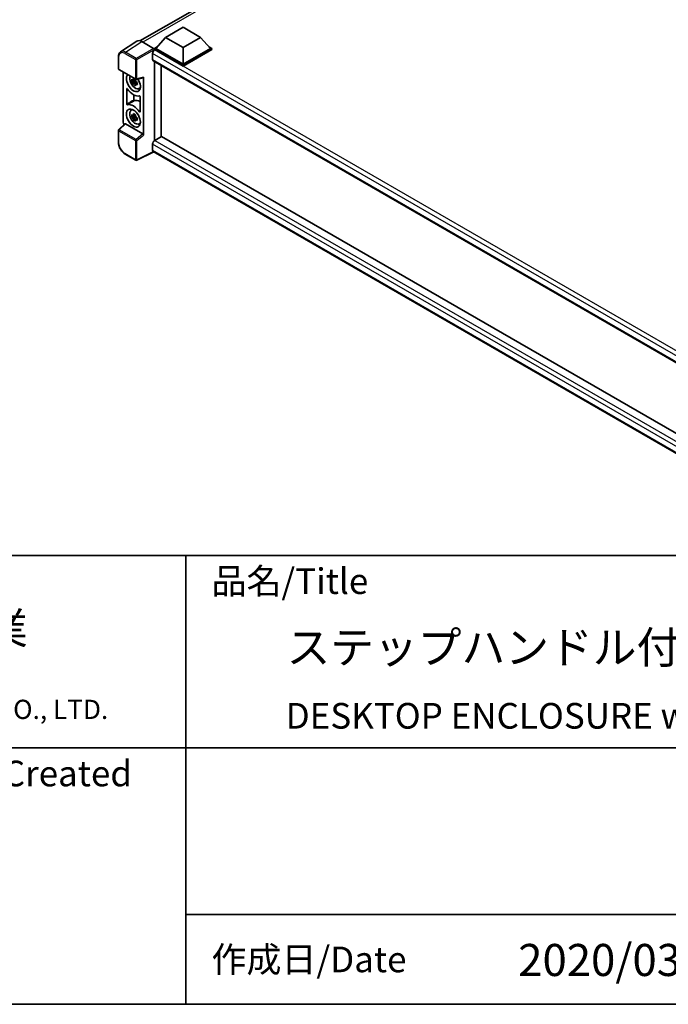
# Model space of a CAD drawing. Units: millimetres. Extents: x 0 to 13364, y 0 to 1826.
# Drawn here: x 1632 to 1936, y 0 to 461 of the extents above; entities that cross this region are included whole.
import ezdxf
from ezdxf.enums import TextEntityAlignment as Align

# ---------------------------------------------------------------- set-up
doc = ezdxf.new("R2010")
doc.units = ezdxf.units.MM
doc.header["$LTSCALE"] = 6
for name, color, linetype, lineweight in [('Border (ISO)', 7, 'Continuous', 35), ('Title (ISO)', 7, 'Continuous', 35), ('Visible (ISO)', 7, 'Continuous', 35), ('Visible Narrow (ISO)', 7, 'Continuous', 25)]:
    doc.layers.add(name, color=color, linetype=linetype, lineweight=lineweight)
doc.styles.add('Note Text (TK)', font='txt')
doc.styles.add('文字スタイル67', font='arial.ttf')

# ---------------------------------------------------------------- blocks, each defined once
blk = doc.blocks.new('図面枠 tk図枠')
at = {"layer": 'Border (ISO)'}
blk.add_line((14.5, 8), (405.5, 8), dxfattribs=at)
blk = doc.blocks.new('表題欄 tk表題欄')
at = {"layer": 'Title (ISO)'}
for p, q in [((74.709, 244.053), (255.709, 244.053)), ((149.709, 244.053), (149.709, 209.053)), ((74.709, 229.053), (230.709, 229.053)), ((149.709, 216.053), (230.709, 216.053)), ((255.709, 209.053), (74.709, 209.053))]:
    blk.add_line(p, q, dxfattribs=at)
at = {"layer": 'Title (ISO)', "color": 1, "char_height": 2, "line_spacing_factor": 1.5, "style": 'Note Text (TK)'}
for s, insert, attachment_point in [('\\fＭＳ Ｐゴシック|b0|i0;\\H2.0000;品名/Title', (151.709, 242.053), 4), ('\\fＭＳ Ｐゴシック|b0|i0;\\H2.0000;製図/Created', (137.209, 227.053), 5), ('\\fＭＳ Ｐゴシック|b0|i0;\\H2.0000;作成日/Date', (151.709, 212.553), 4)]:
    blk.add_mtext(s, dxfattribs=dict(at, insert=insert, attachment_point=attachment_point))
at = {"layer": 'Title (ISO)', "color": 7, "attachment_point": 4, "line_spacing_factor": 1.5, "style": 'Note Text (TK)'}
for s, insert, char_height in [('株式会社タカチ電機工業', (99.873, 238.053), 2.5), ('\\fArial|b0|i0;\\H1.4986;TAKACHI ELECTRONICS ENCLOSURE CO., LTD.', (99.873, 232.053), 1.4986)]:
    blk.add_mtext(s, dxfattribs=dict(at, insert=insert, char_height=char_height))
at = {"layer": 'Title (ISO)', "color": 7}
for tag, p, height, style in [('<品名>_001', (157.567, 235.639), 2.5, 'Note Text (TK)'), ('<Title>_001', (157.493, 230.552), 2, '文字スタイル67'), ('<ページ_No.>_001', (237.949, 213.303), 2.5, 'Note Text (TK)'), ('<総ページ数>_001', (246.8, 213.303), 2.5, 'Note Text (TK)'), ('作成日_001', (175.625, 211.281), 2.5, 'Note Text (TK)')]:
    blk.add_attdef(tag, p, '', height=height, dxfattribs=dict(at, style=style))
at = {"layer": 'Title (ISO)', "color": 7, "style": 'Note Text (TK)'}
blk.add_attdef('<尺度>', text='', height=2.5, dxfattribs=at).set_placement((243.209, 223.553), align=Align.MIDDLE_CENTER)

msp = doc.modelspace()

# ---------------------------------------------------------------- linework, layer by layer
at = {"layer": 'Visible (ISO)'}
for p, q in [((1688.5503, 450.8255), (1960.6817, 607.9406)), ((1700.5469, 452.4277), (1708.7058, 457.1383)), ((1708.7058, 457.1383), (1716.8647, 452.4277)), ((1700.5469, 452.4277), (1695.9126, 447.2273)), ((1708.7058, 447.7172), (1700.5469, 452.4277)), ((1716.8647, 452.4277), (1708.7058, 447.7172)), ((1716.8647, 452.4277), (1721.499, 447.2273)), ((1686.9979, 450.6493), (1679.4234, 445.6431)), ((1689.3835, 450.4693), (1694.9338, 447.2648)), ((1695.2599, 447.2273), (1696.6043, 448.0034)), ((1695.2599, 446.6997), (1695.2599, 447.2273)), ((1708.7058, 439.4643), (1695.2599, 447.2273)), ((1708.7058, 439.8411), (1695.9126, 447.2273)), ((1708.7058, 447.7172), (1708.7058, 439.8411)), ((1721.499, 447.2273), (1708.7058, 439.8411)), ((1722.1517, 447.2273), (1708.7058, 439.4643)), ((1720.8073, 448.0034), (1722.1517, 447.2273)), ((1722.1517, 446.6997), (1722.1517, 447.2273)), ((1678.4279, 437.8132), (1678.4279, 443.4013)), ((1694.444, 444.9097), (1694.444, 442.0833)), ((1695.2599, 446.6999), (1695.2599, 446.4954)), ((1695.4231, 446.6055), (1695.2599, 446.6997)), ((1708.7058, 438.9367), (1695.2599, 446.6997)), ((1722.1517, 446.6997), (1708.7058, 438.9367)), ((1694.7308, 441.4495), (1951.7388, 293.0658)), ((1695.2599, 441.144), (1695.2599, 404.1004)), ((1698.4095, 405.9347), (1698.4095, 439.3256)), ((1708.7058, 438.9367), (1708.7058, 439.4643)), ((1678.6587, 437.4135), (1686.5965, 432.8306)), ((1680.7448, 412.6935), (1680.7448, 436.2091)), ((1686.9403, 432.7828), (1690.0553, 433.5695)), ((1690.1936, 406.6556), (1690.1936, 433.806)), ((1686.4308, 432.1359), (1684.6782, 431.7676)), ((1685.5228, 430.3047), (1686.7181, 431.6384)), ((1686.3647, 432.8464), (1685.8988, 432.5774)), ((1685.8988, 431.4971), (1686.643, 431.9267)), ((1686.4308, 432.6094), (1686.4308, 432.8103)), ((1686.4308, 432.1359), (1686.4308, 432.2371)), ((1686.5592, 432.0618), (1686.4308, 432.1359)), ((1686.7181, 431.6384), (1686.7181, 431.7866)), ((1686.7181, 431.6384), (1686.8057, 431.5878)), ((1687.3003, 431.2259), (1686.8344, 430.957)), ((1687.1281, 431.4016), (1687.3021, 431.3012)), ((1688.0467, 428.4805), (1688.6873, 428.764)), ((1682.3766, 421.1418), (1682.3766, 428.3462)), ((1685.6971, 425.4709), (1685.6971, 423.1208)), ((1688.5618, 424.7752), (1688.5618, 417.5707)), ((1684.3603, 418.2843), (1684.9261, 418.6974)), ((1686.4308, 415.5548), (1684.6782, 415.1865)), ((1685.5228, 413.7236), (1686.7181, 415.0572)), ((1686.3647, 416.2652), (1685.8988, 415.9962)), ((1685.8988, 414.9159), (1686.643, 415.3456)), ((1686.4308, 416.0283), (1686.4308, 416.2292)), ((1686.4308, 415.5548), (1686.4308, 415.656)), ((1686.5592, 415.4807), (1686.4308, 415.5548)), ((1686.7181, 415.0572), (1686.7181, 415.2054)), ((1686.7181, 415.0572), (1686.8057, 415.0066)), ((1687.3003, 414.6448), (1686.8344, 414.3758)), ((1687.1281, 414.8205), (1687.3021, 414.72)), ((1681.4675, 411.9335), (1678.5759, 409.2569)), ((1689.8699, 407.2282), (1681.7212, 411.9328)), ((1688.0467, 411.8993), (1688.6873, 412.1828)), ((1678.4279, 403.3301), (1678.4279, 408.9182)), ((1698.6867, 406.0947), (1695.4231, 404.2105)), ((1698.6867, 406.0947), (1951.6211, 260.0629)), ((1694.444, 402.5147), (1694.444, 399.6883)), ((1686.5965, 394.9579), (1681.5941, 397.8461)), ((1694.9774, 398.9121), (1687.0335, 394.9447)), ((1948.6515, 252.4533), (1694.7308, 399.0545))]:
    msp.add_line(p, q, dxfattribs=at)
for centre, start, end in [((1678.8894, 437.8132), 180, 240), ((1686.8273, 433.2303), 240, 284.173003), ((1678.8894, 408.9182), 132.789481, 180), ((1686.8273, 395.3576), 240, 296.538708)]:
    msp.add_arc(centre, 0.4615, start, end, dxfattribs=at)
for centre, major_axis, ratio, start_param, end_param in [((1689.3875, 446.6962), (-2.3105, 4.0019), 0.5766475, 5.49839614, 6.31804945), ((1694.9334, 446.888), (-0.2308, 0.3997), 0.5780539, 3.9275998, 5.49717816), ((1695.4231, 445.4749), (-0.6923, -1.1991), 0.57735027, 3.92699082, 5.49778714), ((1695.4231, 442.6486), (-0.6923, -1.1991), 0.57735027, 5.49778714, 6.28318531), ((1685.4692, 431.2491), (2.3077, -3.997), 0.57735027, 3.29297256, 7.94489041), ((1686.3177, 431.7389), (-1.8467, 3.1986), 0.57735027, 0.35706869, 3.53279276), ((1689.8671, 433.9979), (-0.2248, 0.4143), 0.5718249, 2.9967698, 3.95327169), ((1685.9205, 431.5096), (-0.7225, 1.2514), 0.57735027, 5.97330265, 6.59306797), ((1685.9205, 431.5096), (-0.7225, 1.2514), 0.57735027, 1.26091366, 1.88067899), ((1685.9205, 431.5096), (0.7225, -1.2514), 0.57735027, 1.26091366, 1.88067899), ((1685.9205, 431.5096), (0.7225, -1.2514), 0.57735027, 5.97330265, 6.59306797), ((1685.4692, 431.2491), (3.4615, -5.9956), 0.57735027, 4.86750938, 6.1280649), ((1687.4273, 432.3796), (2.3077, -3.997), 0.57735027, 5.62163033, 5.84503628), ((1685.4692, 414.6679), (-3.4615, 5.9956), 0.57735027, 4.86750938, 6.1280649), ((1688.7328, 416.5521), (-3.5018, 6.0653), 0.57735027, 5.53231308, 6.10618845), ((1686.3177, 415.1578), (-1.8467, 3.1986), 0.57735027, 5.8919852, 9.81597807), ((1687.4273, 415.7984), (2.3077, -3.997), 0.57735027, 3.57974168, 3.80314763), ((1685.9205, 414.9284), (-0.7225, 1.2514), 0.57735027, 5.97330265, 6.59306797), ((1685.9205, 414.9284), (-0.7225, 1.2514), 0.57735027, 1.26091366, 1.88067899), ((1685.9205, 414.9284), (0.7225, -1.2514), 0.57735027, 1.26091366, 1.88067899), ((1681.3979, 412.3173), (-0.4615, 0.7994), 0.5780539, 0.78600715, 2.07195873), ((1681.7241, 411.5421), (0.2248, -0.4143), 0.5718249, 2.39113692, 3.28641551), ((1685.9205, 414.9284), (0.7225, -1.2514), 0.57735027, 5.97330265, 6.59306797), ((1687.4273, 415.7984), (2.3077, -3.997), 0.57735027, 5.62163033, 5.84503628), ((1689.8671, 406.8408), (0.2224, -0.4109), 0.58179756, 0.82141755, 2.38355232), ((1695.4231, 403.0799), (-0.6923, -1.1991), 0.57735027, 3.92699082, 5.49778714), ((1695.4231, 400.2536), (-0.6923, -1.1991), 0.57735027, 5.49778714, 6.28318531)]:
    msp.add_ellipse(centre, major_axis=major_axis, ratio=ratio, start_param=start_param, end_param=end_param, dxfattribs=at)
msp.add_ellipse((1685.4692, 414.6679), major_axis=(2.3077, -3.997), ratio=0.57735027, dxfattribs=at)
for points, knots in [([(1678.4279, 443.4013), (1678.4279, 443.591), (1678.4402, 443.7757), (1678.4907, 444.1323), (1678.5289, 444.3041), (1678.6325, 444.6312), (1678.6981, 444.7864), (1678.8577, 445.0756), (1678.9518, 445.2095), (1679.1679, 445.4492), (1679.2899, 445.5549), (1679.4234, 445.6431)], [-0.784789176, -0.784789176, -0.784789176, -0.784789176, -0.634804167, -0.634804167, -0.484819158, -0.484819158, -0.334834149, -0.334834149, -0.184849141, -0.184849141, -0.034864132, -0.034864132, -0.034864132, -0.034864132]), ([(1685.4527, 432.8286), (1685.4577, 432.87), (1685.463, 432.9115), (1685.4849, 433.0793), (1685.503, 433.2069), (1685.5228, 433.3356)], [4.8174915459, 4.8174915459, 4.8174915459, 4.8174915459, 4.8321692807, 4.8321692807, 4.8765667973, 4.8765667973, 4.8765667973, 4.8765667973]), ([(1685.5228, 433.3356), (1685.6736, 433.2422), (1685.8278, 433.1502), (1686.1233, 432.9796), (1686.287, 432.888), (1686.4584, 432.7954)], [4.331071921, 4.331071921, 4.331071921, 4.331071921, 4.398975087, 4.398975087, 4.466878254, 4.466878254, 4.466878254, 4.466878254]), ([(1684.6782, 431.7676), (1684.6632, 431.9505), (1684.6562, 432.1326), (1684.6562, 432.4738), (1684.6632, 432.6588), (1684.6782, 432.8479)], [4.331071921, 4.331071921, 4.331071921, 4.331071921, 4.398975087, 4.398975087, 4.466878254, 4.466878254, 4.466878254, 4.466878254]), ([(1684.6782, 432.8479), (1684.76, 432.7779), (1684.8432, 432.7088), (1684.9557, 432.6186), (1684.9838, 432.5964), (1685.012, 432.5742)], [4.4863158772, 4.4863158772, 4.4863158772, 4.4863158772, 4.5307133937, 4.5307133937, 4.5453911286, 4.5453911286, 4.5453911286, 4.5453911286]), ([(1685.012, 431.4939), (1684.9838, 431.5161), (1684.9557, 431.5383), (1684.8432, 431.6286), (1684.76, 431.6976), (1684.6782, 431.7676)], [4.8174915459, 4.8174915459, 4.8174915459, 4.8174915459, 4.8321692807, 4.8321692807, 4.8765667973, 4.8765667973, 4.8765667973, 4.8765667973]), ([(1685.5228, 430.3047), (1685.503, 430.4106), (1685.4849, 430.5172), (1685.463, 430.6597), (1685.4577, 430.6952), (1685.4527, 430.7307)], [4.4863158772, 4.4863158772, 4.4863158772, 4.4863158772, 4.5307133937, 4.5307133937, 4.5453911286, 4.5453911286, 4.5453911286, 4.5453911286]), ([(1686.4584, 429.7646), (1686.287, 429.8462), (1686.1233, 429.9326), (1685.8278, 430.1032), (1685.6736, 430.2003), (1685.5228, 430.3047)], [4.331071921, 4.331071921, 4.331071921, 4.331071921, 4.398975087, 4.398975087, 4.466878254, 4.466878254, 4.466878254, 4.466878254]), ([(1686.4584, 432.7954), (1686.4386, 432.6667), (1686.4204, 432.5392), (1686.3985, 432.3714), (1686.3933, 432.3299), (1686.3882, 432.2885)], [4.4863158772, 4.4863158772, 4.4863158772, 4.4863158772, 4.5307133937, 4.5307133937, 4.5453911286, 4.5453911286, 4.5453911286, 4.5453911286]), ([(1686.3882, 430.1905), (1686.3933, 430.155), (1686.3985, 430.1195), (1686.4204, 429.977), (1686.4386, 429.8704), (1686.4584, 429.7646)], [4.8174915459, 4.8174915459, 4.8174915459, 4.8174915459, 4.8321692807, 4.8321692807, 4.8765667973, 4.8765667973, 4.8765667973, 4.8765667973]), ([(1686.8289, 431.5252), (1686.8673, 431.5089), (1686.9058, 431.4927), (1687.0621, 431.4278), (1687.1816, 431.3797), (1687.303, 431.3325)], [4.8174915459, 4.8174915459, 4.8174915459, 4.8174915459, 4.8321692807, 4.8321692807, 4.8765667973, 4.8765667973, 4.8765667973, 4.8765667973]), ([(1687.303, 430.2522), (1687.1816, 430.2994), (1687.0621, 430.3475), (1686.9058, 430.4124), (1686.8673, 430.4287), (1686.8289, 430.445)], [4.4863158772, 4.4863158772, 4.4863158772, 4.4863158772, 4.5307133937, 4.5307133937, 4.5453911286, 4.5453911286, 4.5453911286, 4.5453911286]), ([(1687.303, 431.3325), (1687.2975, 431.1378), (1687.295, 430.9503), (1687.295, 430.6091), (1687.2975, 430.4296), (1687.303, 430.2522)], [4.331071921, 4.331071921, 4.331071921, 4.331071921, 4.398975087, 4.398975087, 4.466878254, 4.466878254, 4.466878254, 4.466878254]), ([(1682.584, 428.3482), (1682.5703, 428.3677), (1682.5547, 428.3851), (1682.5217, 428.4135), (1682.5045, 428.4243), (1682.4709, 428.4379), (1682.4548, 428.4406), (1682.4256, 428.4373), (1682.4129, 428.4314), (1682.3943, 428.4135), (1682.3877, 428.4028), (1682.3788, 428.3772), (1682.3766, 428.3624), (1682.3766, 428.3462)], [0, 0, 0, 0, 0.0078199922, 0.0078199922, 0.0156337436, 0.0156337436, 0.0234424956, 0.0234424956, 0.031250375, 0.031250375, 0.0376977954, 0.0376977954, 0.0441465642, 0.0441465642, 0.0441465642, 0.0441465642]), ([(1688.5618, 424.7752), (1688.5618, 424.7948), (1688.5585, 424.8162), (1688.5456, 424.86), (1688.5361, 424.882), (1688.5122, 424.9237), (1688.4981, 424.943), (1688.4668, 424.9764), (1688.45, 424.9902), (1688.419, 425.0086), (1688.405, 425.0142), (1688.3783, 425.0198), (1688.3657, 425.0197), (1688.3544, 425.0167)], [0, 0, 0, 0, 0.0078199624, 0.0078199624, 0.0156336701, 0.0156336701, 0.023442371, 0.023442371, 0.0312501991, 0.0312501991, 0.0376977323, 0.0376977323, 0.0441465637, 0.0441465637, 0.0441465637, 0.0441465637]), ([(1682.3766, 421.1418), (1682.3766, 421.1221), (1682.3799, 421.1007), (1682.3928, 421.0569), (1682.4023, 421.0349), (1682.4262, 420.9932), (1682.4404, 420.9739), (1682.4716, 420.9405), (1682.4884, 420.9267), (1682.5194, 420.9084), (1682.5334, 420.9027), (1682.5601, 420.8971), (1682.5727, 420.8972), (1682.584, 420.9002)], [0, 0, 0, 0, 0.0078199624, 0.0078199624, 0.0156336702, 0.0156336702, 0.023442371, 0.023442371, 0.0312501992, 0.0312501992, 0.0376977324, 0.0376977324, 0.0441465637, 0.0441465637, 0.0441465637, 0.0441465637]), ([(1685.6971, 423.1208), (1685.6971, 423.1011), (1685.7004, 423.0797), (1685.7134, 423.036), (1685.7228, 423.014), (1685.7467, 422.9722), (1685.7609, 422.9529), (1685.7921, 422.9195), (1685.8089, 422.9057), (1685.8395, 422.8877), (1685.853, 422.8821), (1685.8789, 422.8763), (1685.8911, 422.8761), (1685.9022, 422.8787)], [0, 0, 0, 0, 0.0078195138, 0.0078195138, 0.0156330182, 0.0156330182, 0.0234418051, 0.0234418051, 0.0312498868, 0.0312498868, 0.0374773106, 0.0374773106, 0.0437059044, 0.0437059044, 0.0437059044, 0.0437059044]), ([(1684.6782, 415.1865), (1684.6632, 415.3693), (1684.6562, 415.5514), (1684.6562, 415.8926), (1684.6632, 416.0776), (1684.6782, 416.2668)], [4.331071921, 4.331071921, 4.331071921, 4.331071921, 4.398975087, 4.398975087, 4.466878254, 4.466878254, 4.466878254, 4.466878254]), ([(1684.6782, 416.2668), (1684.76, 416.1967), (1684.8432, 416.1277), (1684.9557, 416.0375), (1684.9838, 416.0152), (1685.012, 415.9931)], [4.4863158772, 4.4863158772, 4.4863158772, 4.4863158772, 4.5307133937, 4.5307133937, 4.5453911286, 4.5453911286, 4.5453911286, 4.5453911286]), ([(1685.012, 414.9128), (1684.9838, 414.9349), (1684.9557, 414.9572), (1684.8432, 415.0474), (1684.76, 415.1164), (1684.6782, 415.1865)], [4.8174915459, 4.8174915459, 4.8174915459, 4.8174915459, 4.8321692807, 4.8321692807, 4.8765667973, 4.8765667973, 4.8765667973, 4.8765667973]), ([(1685.4527, 416.2475), (1685.4577, 416.2888), (1685.463, 416.3304), (1685.4849, 416.4981), (1685.503, 416.6257), (1685.5228, 416.7544)], [4.8174915459, 4.8174915459, 4.8174915459, 4.8174915459, 4.8321692807, 4.8321692807, 4.8765667973, 4.8765667973, 4.8765667973, 4.8765667973]), ([(1685.5228, 416.7544), (1685.6736, 416.661), (1685.8278, 416.569), (1686.1233, 416.3985), (1686.287, 416.3069), (1686.4584, 416.2143)], [4.331071921, 4.331071921, 4.331071921, 4.331071921, 4.398975087, 4.398975087, 4.466878254, 4.466878254, 4.466878254, 4.466878254]), ([(1686.4584, 416.2143), (1686.4386, 416.0855), (1686.4204, 415.958), (1686.3985, 415.7902), (1686.3933, 415.7487), (1686.3882, 415.7073)], [4.4863158772, 4.4863158772, 4.4863158772, 4.4863158772, 4.5307133937, 4.5307133937, 4.5453911286, 4.5453911286, 4.5453911286, 4.5453911286]), ([(1686.8289, 414.9441), (1686.8673, 414.9278), (1686.9058, 414.9116), (1687.0621, 414.8466), (1687.1816, 414.7986), (1687.303, 414.7514)], [4.8174915459, 4.8174915459, 4.8174915459, 4.8174915459, 4.8321692807, 4.8321692807, 4.8765667973, 4.8765667973, 4.8765667973, 4.8765667973]), ([(1687.303, 414.7514), (1687.2975, 414.5567), (1687.295, 414.3691), (1687.295, 414.0279), (1687.2975, 413.8484), (1687.303, 413.6711)], [4.331071921, 4.331071921, 4.331071921, 4.331071921, 4.398975087, 4.398975087, 4.466878254, 4.466878254, 4.466878254, 4.466878254]), ([(1688.3544, 417.5687), (1688.3681, 417.5492), (1688.3837, 417.5318), (1688.4167, 417.5034), (1688.4339, 417.4926), (1688.4675, 417.479), (1688.4836, 417.4764), (1688.5128, 417.4796), (1688.5255, 417.4855), (1688.5441, 417.5034), (1688.5507, 417.5141), (1688.5596, 417.5397), (1688.5618, 417.5545), (1688.5618, 417.5707)], [0, 0, 0, 0, 0.0078199922, 0.0078199922, 0.0156337436, 0.0156337436, 0.0234424956, 0.0234424956, 0.031250375, 0.031250375, 0.0376977954, 0.0376977954, 0.0441465642, 0.0441465642, 0.0441465642, 0.0441465642]), ([(1685.5228, 413.7236), (1685.503, 413.8294), (1685.4849, 413.936), (1685.463, 414.0785), (1685.4577, 414.114), (1685.4527, 414.1495)], [4.4863158772, 4.4863158772, 4.4863158772, 4.4863158772, 4.5307133937, 4.5307133937, 4.5453911286, 4.5453911286, 4.5453911286, 4.5453911286]), ([(1686.4584, 413.1834), (1686.287, 413.265), (1686.1233, 413.3515), (1685.8278, 413.522), (1685.6736, 413.6191), (1685.5228, 413.7236)], [4.331071921, 4.331071921, 4.331071921, 4.331071921, 4.398975087, 4.398975087, 4.466878254, 4.466878254, 4.466878254, 4.466878254]), ([(1686.3882, 413.6094), (1686.3933, 413.5739), (1686.3985, 413.5384), (1686.4204, 413.3959), (1686.4386, 413.2893), (1686.4584, 413.1834)], [4.8174915459, 4.8174915459, 4.8174915459, 4.8174915459, 4.8321692807, 4.8321692807, 4.8765667973, 4.8765667973, 4.8765667973, 4.8765667973]), ([(1687.303, 413.6711), (1687.1816, 413.7183), (1687.0621, 413.7663), (1686.9058, 413.8313), (1686.8673, 413.8475), (1686.8289, 413.8638)], [4.4863158772, 4.4863158772, 4.4863158772, 4.4863158772, 4.5307133937, 4.5307133937, 4.5453911286, 4.5453911286, 4.5453911286, 4.5453911286]), ([(1681.5941, 397.8461), (1681.4222, 397.9453), (1681.2525, 398.0589), (1680.9199, 398.3117), (1680.7571, 398.4509), (1680.4413, 398.7517), (1680.2883, 398.9132), (1679.995, 399.2551), (1679.8547, 399.4354), (1679.5897, 399.8107), (1679.4649, 400.0058), (1679.2336, 400.4063), (1679.1271, 400.6119), (1678.9345, 401.0291), (1678.8486, 401.2407), (1678.6992, 401.6657), (1678.6357, 401.879), (1678.5332, 402.3029), (1678.494, 402.5135), (1678.4414, 402.9278), (1678.4279, 403.1316), (1678.4279, 403.3301)], [-0.78478918, -0.78478918, -0.78478918, -0.78478918, -0.62783134, -0.62783134, -0.47087351, -0.47087351, -0.31391567, -0.31391567, -0.15695784, -0.15695784, 0, 0, 0.15695784, 0.15695784, 0.31391567, 0.31391567, 0.47087351, 0.47087351, 0.62783134, 0.62783134, 0.78478918, 0.78478918, 0.78478918, 0.78478918])]:
    msp.add_open_spline(points, degree=3, knots=knots, dxfattribs=at)
for points, weights in [([(1685.8988, 432.5774), (1685.574, 432.5898), (1685.012, 432.5742)], [1.35956394726, 1.22656475141, 1.03074466748]), ([(1685.012, 431.4939), (1685.574, 431.5095), (1685.8988, 431.4971)], [1.03074466748, 1.22656475141, 1.35956394726]), ([(1685.4527, 432.8286), (1685.7472, 432.6898), (1685.8988, 432.5774)], [1.03074466748, 1.22656475141, 1.35956394726]), ([(1685.8988, 431.4971), (1685.7472, 431.2096), (1685.4527, 430.7307)], [1.35956394726, 1.22656475141, 1.03074466748]), ([(1686.3882, 430.1905), (1686.6827, 430.6694), (1686.8344, 430.957)], [1.03074466748, 1.22656475141, 1.35956394726]), ([(1686.8344, 430.957), (1686.8559, 430.7694), (1686.8289, 430.445)], [1.35956394726, 1.22656475141, 1.03074466748]), ([(1685.8988, 415.9962), (1685.574, 416.0087), (1685.012, 415.9931)], [1.35956394726, 1.22656475141, 1.03074466748]), ([(1685.012, 414.9128), (1685.574, 414.9284), (1685.8988, 414.9159)], [1.03074466748, 1.22656475141, 1.35956394726]), ([(1685.4527, 416.2475), (1685.7472, 416.1086), (1685.8988, 415.9962)], [1.03074466748, 1.22656475141, 1.35956394726]), ([(1685.8988, 414.9159), (1685.7472, 414.6284), (1685.4527, 414.1495)], [1.35956394726, 1.22656475141, 1.03074466748]), ([(1686.3882, 413.6094), (1686.6827, 414.0883), (1686.8344, 414.3758)], [1.03074466748, 1.22656475141, 1.35956394726]), ([(1686.8344, 414.3758), (1686.8559, 414.1883), (1686.8289, 413.8638)], [1.35956394726, 1.22656475141, 1.03074466748])]:
    msp.add_rational_spline(points, weights, degree=2, dxfattribs=at)
at = {"layer": 'Visible Narrow (ISO)'}
for p, q in [((1962.2199, 607.4239), (1689.875, 450.1855)), ((1681.8135, 445.4661), (1689.3835, 450.4693)), ((1694.9338, 447.2648), (1686.8159, 442.578)), ((1678.5631, 437.6248), (1678.5631, 443.2129)), ((1681.4985, 444.9077), (1686.5009, 442.0195)), ((1686.8159, 442.578), (1681.8135, 445.4661)), ((1687.142, 442.0131), (1695.2599, 446.6999)), ((1954.3995, 294.8243), (1694.444, 444.9097)), ((1956.1823, 296.0561), (1695.4231, 446.6055)), ((1686.5009, 442.0195), (1686.5009, 433.0419)), ((1687.142, 433.0354), (1687.142, 442.0131)), ((1694.444, 442.0833), (1952.117, 293.3158)), ((1686.5009, 433.0419), (1678.5631, 437.6248)), ((1690.1936, 433.806), (1687.142, 433.0354)), ((1678.8084, 409.2365), (1681.7212, 411.9328)), ((1678.5631, 403.1417), (1678.5631, 408.7298)), ((1678.5631, 408.7298), (1686.5009, 404.1469)), ((1686.7463, 404.6536), (1678.8084, 409.2365)), ((1689.8699, 407.2282), (1686.7463, 404.6536)), ((1687.142, 404.1404), (1690.1936, 406.6556)), ((1686.5009, 404.1469), (1686.5009, 395.1692)), ((1687.142, 395.1628), (1687.142, 404.1404)), ((1950.409, 254.7332), (1694.444, 402.5147)), ((1695.4231, 404.2105), (1951.6211, 256.2945)), ((1686.5009, 395.1692), (1681.4985, 398.0574)), ((1694.8252, 398.9999), (1687.142, 395.1628)), ((1694.444, 399.6883), (1948.6518, 252.9214))]:
    msp.add_line(p, q, dxfattribs=at)
for centre, major_axis, ratio, start_param, end_param in [((1678.8894, 443.4013), (-0.4615, 0), 0.57735027, 0, 0.78539816), ((1681.5021, 441.5119), (-2.0795, 3.6017), 0.5766475, 5.49839614, 7.06797449), ((1681.8284, 441.7003), (-2.3341, 3.987), 0.57677384, 5.49491862, 6.31457193), ((1681.8248, 445.0961), (0.2308, 0.3997), 0.57735027, 0.82030475, 2.35619449), ((1686.8273, 442.2079), (0.2308, 0.3997), 0.57735027, 0.82030475, 2.35619449), ((1686.8273, 442.2079), (-0.2308, 0.3997), 0.53637355, 3.9275998, 5.49717815), ((1678.8894, 437.8132), (-0.4615, 0), 0.57735027, 0, 0.78539816), ((1686.8273, 442.2079), (-0.4615, 0), 0.57735027, 0.78539816, 2.32128791), ((1678.8894, 437.8132), (-0.2308, -0.3997), 0.57735027, 5.49778714, 6.28318531), ((1686.8273, 433.2303), (0.4615, 0), 0.57735027, 3.92699082, 5.46288056), ((1686.8273, 433.2303), (-0.2308, -0.3997), 0.57735027, 5.49778714, 6.28318531), ((1686.8273, 433.2303), (0.113, -0.4475), 0.68265399, 0, 0.95650189), ((1678.8894, 408.9182), (-0.4615, 0), 0.57735027, 0, 0.78539816), ((1678.8894, 408.9182), (-0.2308, -0.3997), 0.57735027, 4.17779463, 5.49778714), ((1678.8894, 408.9182), (-0.3135, 0.3387), 0.43528024, 5.38790672, 6.28318531), ((1678.8894, 403.3301), (-0.4615, 0), 0.57735027, 0, 0.78539816), ((1681.5021, 401.449), (-2.0769, 3.5973), 0.5780539, 0.78600715, 2.3555855), ((1686.8273, 404.3353), (0.2308, 0.3997), 0.57735027, 1.03620198, 2.35619449), ((1686.8273, 404.3353), (-0.4615, 0), 0.57735027, 0.78539816, 2.32128791), ((1686.8273, 404.3353), (-0.2936, 0.3562), 0.39624112, 3.84968252, 5.41181729), ((1681.8248, 398.2458), (-0.2308, -0.3997), 0.57735027, 5.49778714, 6.28318531), ((1686.8273, 395.3576), (-0.2308, -0.3997), 0.57735027, 5.49778714, 6.28318531), ((1686.8273, 395.3576), (0.4615, 0), 0.57735027, 3.92699082, 5.46288056), ((1686.8273, 395.3576), (0.2062, -0.4129), 0.5766475, 0, 0.8196533)]:
    msp.add_ellipse(centre, major_axis=major_axis, ratio=ratio, start_param=start_param, end_param=end_param, dxfattribs=at)
for points in [[(1682.3766, 428.3462), (1682.4224, 428.37), (1682.4681, 428.3937), (1682.5139, 428.4175)], [(1688.5618, 417.7008), (1688.4927, 417.6568), (1688.4235, 417.6128), (1688.3544, 417.5687)]]:
    msp.add_open_spline(points, degree=3, dxfattribs=at)
for points, knots in [([(1685.6971, 423.1208), (1685.44, 422.9677), (1685.183, 422.8146), (1684.6245, 422.4819), (1684.3232, 422.3024), (1684.0219, 422.1228), (1683.7255, 421.9461), (1683.4292, 421.7695), (1682.8807, 421.4425), (1682.6287, 421.2921), (1682.3766, 421.1418)], [-0.520377854, -0.520377854, -0.520377854, -0.520377854, -0.404165284, -0.404165284, -0.267938507, -0.267938507, -0.267938507, -0.133969253, -0.133969253, -0.020014847, -0.020014847, -0.020014847, -0.020014847]), ([(1682.584, 420.9002), (1682.8359, 421.0505), (1683.0878, 421.2008), (1683.6359, 421.5277), (1683.932, 421.7044), (1684.2281, 421.8809), (1684.5293, 422.0605), (1684.8304, 422.24), (1685.3884, 422.5725), (1685.6453, 422.7256), (1685.9022, 422.8787)], [0.020014847, 0.020014847, 0.020014847, 0.020014847, 0.133969253, 0.133969253, 0.267938507, 0.267938507, 0.267938507, 0.404165284, 0.404165284, 0.520377854, 0.520377854, 0.520377854, 0.520377854])]:
    msp.add_open_spline(points, degree=3, knots=knots, dxfattribs=at)

# ---------------------------------------------------------------- block references
at = {"xscale": 6, "yscale": 6, "zscale": 6}
msp.add_blockref('図面枠 tk図枠', (-87, -48), dxfattribs=at)
ref = msp.add_blockref('表題欄 tk表題欄', (811.7471, -1254.3164), dxfattribs=dict(xscale=6, yscale=6, zscale=6))
ref.add_attrib('<品名>_001', 'ステップハンドル付システムケース', (1757.1477, 159.5199), dxfattribs={"layer": 'Title (ISO)', "color": 7, "height": 15, "style": 'Note Text (TK)'})
ref.add_attrib('作成日_001', '2020/03/06', (1865.5398, 13.2443), dxfattribs={"layer": 'Title (ISO)', "color": 7, "height": 15, "style": 'Note Text (TK)'})
ref.add_attrib('<Title>_001', 'DESKTOP ENCLOSURE with STAND HANDLE', (1756.7067, 128.9959), dxfattribs={"layer": 'Title (ISO)', "color": 7, "height": 12, "style": '文字スタイル67'})

doc.saveas('drawing.dxf')
